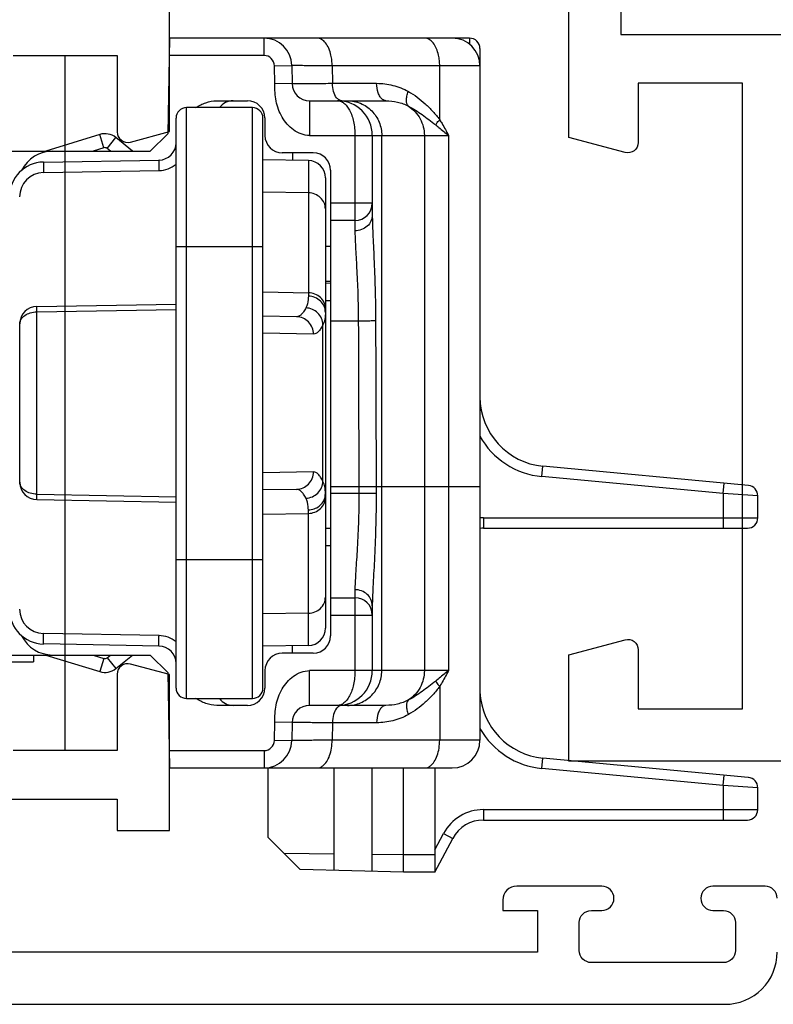
# Model space of a CAD drawing. Units: millimetres. Extents: x 325 to 745, y -148 to 149.
# Drawn here: x 689 to 711, y -93 to -65 of the extents above; entities that cross this region are included whole.
import ezdxf

# ---------------------------------------------------------------- set-up
doc = ezdxf.new("R2010")
doc.units = ezdxf.units.MM
doc.header["$LTSCALE"] = 19.36
doc.layers.get('0').update_dxf_attribs({"linetype": 'CONTINUOUS'})
for name, color, linetype in [('ARROTONDAMENTI', 7, 'CONTINUOUS'), ('COMPONENTI_DI_ASSIEME', 7, 'CONTINUOUS'), ('SMUSSI', 7, 'CONTINUOUS')]:
    doc.layers.add(name, color=color, linetype=linetype)

# ---------------------------------------------------------------- blocks, each defined once
blk = doc.blocks.new('A$C1DDA1E3E')
at = {"color": 7, "linetype": 'Continuous'}
for points in [[(17.7, 0), (30, 0), (30, 3.055), (28.378, 3.49, 0.493142), (28, 3.2), (28, 1.5), (25, 1.5), (25, 19.5), (28, 19.5), (28, 17.8, 0.493142), (28.378, 17.51), (30, 17.945), (30, 29.598)], [(8.6, 1.4), (8.6, 42.6, -0.414214), (9.6, 43.6), (22.6, 43.6, -0.414214), (23.6, 42.6), (23.6, 38.4), (21.9, 38.4, 0.414214), (21.6, 38.1), (21.6, 37.3, 0.414214), (21.9, 37), (23.6, 37), (23.6, 26.6), (28.5, 26.6), (28.5, 20.9), (23.6, 20.9), (23.6, 8), (21.9, 8, 0.414214), (21.6, 7.7), (21.6, 6.9, 0.414214), (21.9, 6.6), (23.6, 6.6), (23.6, 1.4), (8.6, 1.4), (8.6, 1.4)]]:
    blk.add_lwpolyline(points, format="xyb", dxfattribs=at)
blk = doc.blocks.new('A$C66B676EC')
at = {"color": 0, "linetype": 'ByBlock', "lineweight": -2}
blk.add_line((37.697, 0), (57.637, 0), dxfattribs=at)
for points in [[(4, 0), (65.3, 0, 0.414214), (66.8, 1.5)], [(66.8, 3.05, 0.414214), (66.45, 3.4), (64.95, 3.4, 1), (64.95, 2.7), (65.25, 2.7, -0.414214), (65.6, 2.35), (65.6, 1.55, -0.414214), (65.25, 1.2), (61.45, 1.2, -0.414214), (61.1, 1.55), (61.1, 2.35, -0.414214), (61.45, 2.7), (61.75, 2.7, 1), (61.75, 3.4), (59.3, 3.4, 0.414214), (58.9, 3), (58.9, 2.7), (59.9, 2.7), (59.9, 1.5), (42.8, 1.5)], [(42.8, 5.9), (47.8, 5.9), (47.8, 5), (49.3, 5), (49.3, 9.489), (48.178, 9.79, 0.493145), (47.8, 9.5), (47.8, 7.3), (44.8, 7.3)], [(44.8, 27.3), (47.8, 27.3), (47.8, 25.1, 0.493145), (48.178, 24.81), (49.3, 25.111), (49.3, 37.233, 0.339454)]]:
    blk.add_lwpolyline(points, format="xyb")
at = {"linetype": 'Continuous', "xscale": -1}
blk.add_blockref('A$C1DDA1E3E', (90.8, 7), dxfattribs=at)
blk = doc.blocks.new('A$C14B65442')
at = {"color": 240, "true_color": 0xed1f24}
blk.add_line((22.998, 24.798), (21, 24.798), dxfattribs=at)
at = {"layer": 'ARROTONDAMENTI', "color": 9, "linetype": 'Continuous'}
for p, q in [((0.8, 30.9), (0.8, 26.643)), ((2.8, 25.991), (2.8, 29.995)), ((2.348, 29.74), (0.8, 29.74)), ((18.2, 28.072), (2.8, 28.072)), ((1.3, 26.652), (1.3, 27.925)), ((4.75, 27.8), (4.75, 26.6)), ((2.8, 27.3), (5.543, 27.3)), ((8.145, 27.397), (8.145, 26.6)), ((0.8, 26.643), (1.3, 26.652)), ((12.753, 26.379), (8.247, 26.379)), ((8.517, 26.106), (8.491, 24.65)), ((12.483, 26.106), (12.509, 24.65)), ((1.8, 25.991), (2.8, 25.991)), ((3.523, 25.959), (4.453, 25.959)), ((4.453, 25.959), (4.431, 24.65)), ((4.453, 25.959), (7.325, 25.959)), ((7.302, 24.65), (7.325, 25.959)), ((7.325, 25.959), (7.426, 25.959)), ((13.675, 25.959), (13.574, 25.959)), ((13.698, 24.65), (13.675, 25.959)), ((16.547, 25.959), (13.675, 25.959)), ((16.547, 25.959), (16.569, 24.65)), ((17.477, 25.959), (16.547, 25.959)), ((0.795, 24.982), (0.786, 25.482)), ((1.309, 25.491), (1.317, 24.992)), ((1.317, 24.992), (0.795, 24.982)), ((0.5, 24.682), (0, 24.682)), ((0.5, 24.682), (0.5, 21.948)), ((6, 22.15), (6, 24.65)), ((15, 22.15), (15, 24.65)), ((19, 24.35), (2, 24.35)), ((19, 22.45), (2, 22.45)), ((7.878, 18.141), (7.804, 22.15)), ((13.122, 18.141), (13.196, 22.15)), ((3.867, 18.333), (3.809, 21.659)), ((17.191, 21.659), (17.133, 18.333)), ((3.172, 20.165), (2.861, 20.416)), ((3.25, 20.262), (3.172, 20.165)), ((3.154, 20.073), (2.772, 19.956)), ((3.154, 20.073), (3.25, 19.762)), ((13.122, 18.141), (7.878, 18.141))]:
    blk.add_line(p, q, dxfattribs=at)
at = {"layer": 'ARROTONDAMENTI', "color": 7, "linetype": 'Continuous'}
for p, q in [((0, 30.6), (0, 21.957)), ((1.8, 25.991), (1.8, 28.193)), ((2.8, 27.8), (5.092, 27.8)), ((5.25, 27.3), (5.25, 26.6)), ((4.023, 26.45), (16.977, 26.45)), ((3.3, 26.1), (3.3, 25.209)), ((3.523, 25.959), (3.5, 24.65)), ((17.477, 25.959), (17.5, 24.65)), ((8.017, 25.619), (8, 24.65)), ((12.983, 25.619), (13, 24.65)), ((0.786, 25.482), (1.309, 25.491)), ((2.296, 24.704), (2.804, 24.709)), ((18.7, 24.65), (2.3, 24.65)), ((1.8, 23.32), (1.8, 24.204)), ((2, 24.35), (2, 22.45)), ((19, 22.45), (19, 24.35)), ((18.7, 22.15), (2.3, 22.15)), ((7.72, 18.141), (7.65, 22.15)), ((13.28, 18.141), (13.35, 22.15)), ((0, 21.957), (2.75, 21.909)), ((3.567, 18.333), (3.509, 21.659)), ((17.491, 21.659), (17.433, 18.333)), ((3.25, 1), (3.25, 21.4)), ((3.25, 20.9), (2.861, 20.416)), ((2.772, 19.956), (3.25, 18.4)), ((12.78, 17.65), (8.22, 17.65))]:
    blk.add_line(p, q, dxfattribs=at)
for centre, radius, start, end in [((0.8, 30.1), 0.8, 90, 180), ((2.8, 26.8), 1, 90, 180), ((4.75, 27.3), 0.5, 0, 90), ((3.8, 26.1), 0.5, 90, 180), ((4.023, 25.95), 0.5, 90, 179), ((16.977, 25.95), 0.5, 1, 90), ((1.3, 25.991), 0.5, 271, 0), ((0.8, 24.682), 0.8, 91, 180), ((2.8, 25.209), 0.5, 270.5, 0), ((2.3, 24.204), 0.5, 90.5, 180), ((2.3, 24.35), 0.3, 90, 180), ((18.7, 24.35), 0.3, 0, 90), ((2.3, 23.796), 0.5, 180, 232.9631), ((2.3, 22.45), 0.3, 180, 270), ((18.7, 22.45), 0.3, 270, 0), ((3.009, 21.65), 0.5, 1, 90), ((17.991, 21.65), 0.5, 90, 179), ((3.25, 20.103), 0.5, 141.1632, 197.0768), ((4.25, 18.6), 1, 180, 243.626), ((4.566, 18.35), 1, 181, 270), ((8.22, 18.15), 0.5, 181, 270), ((12.78, 18.15), 0.5, 270, 359), ((16.434, 18.35), 1, 270, 359)]:
    blk.add_arc(centre, radius, start, end, dxfattribs=at)
at = {"layer": 'ARROTONDAMENTI', "color": 9, "linetype": 'Continuous'}
for centre, radius, start, end in [((13.106, 26.012), 0.438, 78.0711, 89.939), ((0.8, 24.682), 0.3, 91, 180), ((3.008, 21.645), 0.801, 1.0127, 39.1515), ((17.992, 21.645), 0.8, 140.8399, 178.996), ((3.25, 20.103), 0.1, 141.1632, 197.0768), ((4.567, 18.345), 0.7, 181.0079, 269.9921), ((16.433, 18.345), 0.7, 270.0079, 358.9921)]:
    blk.add_arc(centre, radius, start, end, dxfattribs=at)
for points, knots in [([(2.348, 29.74), (2.385, 29.763), (2.533, 29.852), (2.685, 29.935), (2.8, 29.995)], [0, 0, 0, 0, 0.251442, 1, 1, 1, 1]), ([(2.498, 29.625), (2.524, 29.655), (2.625, 29.778), (2.725, 29.901), (2.8, 29.995)], [0, 0, 0, 0, 0.247771, 1, 1, 1, 1]), ([(0.8, 29.74), (0.748, 29.74), (0.645, 29.735), (0.474, 29.707), (0.298, 29.653), (0.138, 29.563), (0.029, 29.449), (0, 29.354), (0, 29.311)], [0, 0, 0, 0, 0.158719, 0.313425, 0.528348, 0.714527, 0.868737, 1, 1, 1, 1]), ([(1.535, 28.839), (1.633, 29.013), (1.817, 29.257), (2.105, 29.545), (2.264, 29.678), (2.348, 29.74)], [0, 0, 0, 0, 0.491492, 0.743726, 1, 1, 1, 1]), ([(1.957, 28.842), (2.027, 28.979), (2.157, 29.175), (2.345, 29.431), (2.445, 29.56), (2.498, 29.625)], [0, 0, 0, 0, 0.484748, 0.737368, 1, 1, 1, 1]), ([(2.498, 29.625), (2.486, 29.631), (2.432, 29.664), (2.383, 29.706), (2.348, 29.74)], [0, 0, 0, 0, 0.219799, 1, 1, 1, 1]), ([(1.957, 28.842), (2.046, 28.98), (2.3, 29.215), (2.635, 29.298), (2.8, 29.298)], [0, 0, 0, 0, 0.49862, 1, 1, 1, 1]), ([(1.3, 27.925), (1.3, 28.082), (1.339, 28.4), (1.457, 28.699), (1.535, 28.839)], [0, 0, 0, 0, 0.495599, 1, 1, 1, 1]), ([(1.957, 28.842), (1.918, 28.798), (1.805, 28.775), (1.663, 28.795), (1.579, 28.822), (1.535, 28.839)], [0, 0, 0, 0, 0.400763, 0.680608, 1, 1, 1, 1]), ([(1.8, 28.193), (1.8, 28.303), (1.825, 28.528), (1.904, 28.741), (1.957, 28.842)], [0, 0, 0, 0, 0.493298, 1, 1, 1, 1]), ([(1.8, 28.193), (1.8, 28.175), (1.793, 28.138), (1.756, 28.076), (1.683, 28.015), (1.53, 27.944), (1.394, 27.925), (1.3, 27.925)], [0, 0, 0, 0, 0.086359, 0.180513, 0.34527, 0.541881, 1, 1, 1, 1]), ([(1.8, 27.086), (1.8, 27.214), (1.852, 27.474), (2.075, 27.802), (2.408, 28.021), (2.67, 28.072), (2.8, 28.072)], [0, 0, 0, 0, 0.248447, 0.497763, 0.748389, 1, 1, 1, 1]), ([(5.092, 27.8), (5.171, 27.8), (5.347, 27.804), (5.764, 27.821), (6.386, 27.852), (7.222, 27.884), (7.818, 27.893), (8.128, 27.894)], [0, 0, 0, 0, 0.078054, 0.174051, 0.411456, 0.693611, 1, 1, 1, 1]), ([(5.092, 27.8), (5.151, 27.8), (5.272, 27.773), (5.422, 27.66), (5.52, 27.494), (5.543, 27.365), (5.543, 27.3)], [0, 0, 0, 0, 0.23803, 0.483241, 0.738263, 1, 1, 1, 1]), ([(8.128, 27.894), (8.13, 27.889), (8.132, 27.872), (8.135, 27.839), (8.137, 27.79), (8.14, 27.729), (8.142, 27.656), (8.144, 27.544), (8.145, 27.457), (8.145, 27.397)], [0, 0, 0, 0, 0.035321, 0.102937, 0.200859, 0.325611, 0.473143, 0.638597, 1, 1, 1, 1]), ([(1.8, 26.8), (1.8, 26.831), (1.813, 26.898), (1.869, 26.99), (1.958, 27.075), (2.13, 27.183), (2.415, 27.275), (2.665, 27.3), (2.8, 27.3)], [0, 0, 0, 0, 0.078135, 0.163925, 0.263738, 0.380492, 0.66552, 1, 1, 1, 1]), ([(5.543, 27.3), (5.61, 27.3), (5.76, 27.304), (6.114, 27.321), (6.646, 27.353), (7.364, 27.386), (7.877, 27.396), (8.145, 27.397)], [0, 0, 0, 0, 0.077148, 0.172224, 0.40857, 0.691424, 1, 1, 1, 1]), ([(1.8, 26.92), (1.8, 26.893), (1.782, 26.834), (1.74, 26.791), (1.716, 26.771)], [0, 0, 0, 0, 0.45951, 1, 1, 1, 1]), ([(0.8, 26.643), (0.748, 26.643), (0.645, 26.638), (0.474, 26.61), (0.298, 26.556), (0.138, 26.466), (0.029, 26.351), (0, 26.257), (0, 26.214)], [0, 0, 0, 0, 0.158719, 0.313425, 0.528348, 0.714527, 0.868737, 1, 1, 1, 1]), ([(0.8, 26.643), (0.799, 26.558), (0.798, 26.397), (0.796, 26.17), (0.794, 25.971), (0.792, 25.824), (0.791, 25.723), (0.79, 25.661), (0.79, 25.608), (0.789, 25.564), (0.788, 25.534), (0.788, 25.514), (0.787, 25.503), (0.787, 25.494), (0.787, 25.488), (0.786, 25.485), (0.786, 25.482), (0.786, 25.482)], [0, 0, 0, 0, 0.218835, 0.416013, 0.588441, 0.733397, 0.79484, 0.848594, 0.894448, 0.932217, 0.961755, 0.973399, 0.982944, 0.99038, 0.995701, 0.998904, 1, 1, 1, 1]), ([(1.716, 26.771), (1.664, 26.729), (1.526, 26.669), (1.379, 26.652), (1.3, 26.652)], [0, 0, 0, 0, 0.456856, 1, 1, 1, 1]), ([(1.309, 25.491), (1.308, 25.491), (1.309, 25.494), (1.308, 25.497), (1.308, 25.504), (1.308, 25.512), (1.308, 25.523), (1.307, 25.543), (1.307, 25.573), (1.307, 25.617), (1.306, 25.67), (1.306, 25.732), (1.305, 25.833), (1.304, 25.979), (1.302, 26.178), (1.301, 26.406), (1.3, 26.567), (1.3, 26.652)], [0, 0, 0, 0, 0.001072, 0.004262, 0.009572, 0.016999, 0.026536, 0.038171, 0.067695, 0.105454, 0.151299, 0.205049, 0.266491, 0.411456, 0.583907, 0.781121, 1, 1, 1, 1]), ([(4.915, 26.45), (4.855, 26.45), (4.733, 26.424), (4.581, 26.313), (4.479, 26.151), (4.454, 26.023), (4.453, 25.959)], [0, 0, 0, 0, 0.240708, 0.486914, 0.740757, 1, 1, 1, 1]), ([(7.786, 26.45), (7.727, 26.45), (7.605, 26.424), (7.453, 26.313), (7.351, 26.151), (7.326, 26.023), (7.325, 25.959)], [0, 0, 0, 0, 0.240708, 0.486914, 0.740757, 1, 1, 1, 1]), ([(7.893, 26.45), (7.833, 26.45), (7.71, 26.424), (7.608, 26.351), (7.566, 26.307)], [0, 0, 0, 0, 0.495241, 1, 1, 1, 1]), ([(8.247, 26.379), (8.185, 26.377), (8.06, 26.348), (7.902, 26.24), (7.794, 26.08), (7.764, 25.954), (7.761, 25.891)], [0, 0, 0, 0, 0.246393, 0.496496, 0.748636, 1, 1, 1, 1]), ([(7.893, 26.45), (7.905, 26.45), (7.95, 26.449), (7.995, 26.446), (8.028, 26.442)], [0, 0, 0, 0, 0.260769, 1, 1, 1, 1]), ([(8.028, 26.442), (8.048, 26.44), (8.123, 26.428), (8.197, 26.404), (8.247, 26.379)], [0, 0, 0, 0, 0.269777, 1, 1, 1, 1]), ([(8.247, 26.379), (8.287, 26.359), (8.359, 26.319), (8.447, 26.252), (8.503, 26.182), (8.517, 26.13), (8.517, 26.106)], [0, 0, 0, 0, 0.340618, 0.611782, 0.824018, 1, 1, 1, 1]), ([(12.753, 26.379), (12.713, 26.359), (12.641, 26.319), (12.553, 26.252), (12.497, 26.182), (12.483, 26.13), (12.483, 26.106)], [0, 0, 0, 0, 0.340618, 0.611782, 0.824018, 1, 1, 1, 1]), ([(12.972, 26.442), (12.952, 26.44), (12.877, 26.428), (12.803, 26.404), (12.753, 26.379)], [0, 0, 0, 0, 0.269785, 1, 1, 1, 1]), ([(13.239, 25.891), (13.236, 25.954), (13.206, 26.08), (13.098, 26.24), (12.94, 26.348), (12.815, 26.377), (12.753, 26.379)], [0, 0, 0, 0, 0.251364, 0.503504, 0.753607, 1, 1, 1, 1]), ([(13.107, 26.45), (13.095, 26.45), (13.05, 26.449), (13.005, 26.446), (12.972, 26.442)], [0, 0, 0, 0, 0.260761, 1, 1, 1, 1]), ([(13.574, 25.959), (13.573, 26.015), (13.553, 26.127), (13.473, 26.276), (13.351, 26.388), (13.249, 26.43), (13.197, 26.441)], [0, 0, 0, 0, 0.256645, 0.509829, 0.757226, 1, 1, 1, 1]), ([(13.675, 25.959), (13.674, 26.023), (13.649, 26.151), (13.547, 26.313), (13.395, 26.424), (13.273, 26.45), (13.214, 26.45)], [0, 0, 0, 0, 0.259243, 0.513086, 0.759292, 1, 1, 1, 1]), ([(16.547, 25.959), (16.546, 26.023), (16.521, 26.151), (16.419, 26.313), (16.267, 26.424), (16.145, 26.45), (16.085, 26.45)], [0, 0, 0, 0, 0.259243, 0.513086, 0.759292, 1, 1, 1, 1]), ([(7.566, 26.307), (7.523, 26.261), (7.453, 26.151), (7.427, 26.023), (7.426, 25.959)], [0, 0, 0, 0, 0.495494, 1, 1, 1, 1]), ([(8.517, 26.106), (8.453, 26.106), (8.323, 26.081), (8.158, 25.973), (8.046, 25.811), (8.018, 25.683), (8.017, 25.619)], [0, 0, 0, 0, 0.250825, 0.50116, 0.750818, 1, 1, 1, 1]), ([(12.983, 25.619), (12.982, 25.683), (12.954, 25.811), (12.842, 25.973), (12.677, 26.081), (12.547, 26.106), (12.483, 26.106)], [0, 0, 0, 0, 0.249182, 0.49884, 0.749175, 1, 1, 1, 1]), ([(2.8, 25.991), (2.8, 25.909), (2.768, 25.744), (2.647, 25.525), (2.478, 25.343), (2.209, 25.15), (1.893, 25.035), (1.565, 24.995), (1.4, 24.993), (1.317, 24.992)], [0, 0, 0, 0, 0.124723, 0.249681, 0.374779, 0.499938, 0.749459, 0.8747, 1, 1, 1, 1]), ([(7.426, 25.959), (7.459, 25.959), (7.573, 25.955), (7.688, 25.929), (7.761, 25.891)], [0, 0, 0, 0, 0.281855, 1, 1, 1, 1]), ([(7.761, 25.891), (7.8, 25.871), (7.868, 25.831), (7.952, 25.764), (8.005, 25.694), (8.017, 25.642), (8.017, 25.619)], [0, 0, 0, 0, 0.335878, 0.605491, 0.819538, 1, 1, 1, 1]), ([(13.239, 25.891), (13.2, 25.871), (13.132, 25.831), (13.048, 25.764), (12.995, 25.694), (12.983, 25.642), (12.983, 25.619)], [0, 0, 0, 0, 0.335878, 0.605491, 0.819538, 1, 1, 1, 1]), ([(13.574, 25.959), (13.541, 25.959), (13.427, 25.955), (13.312, 25.929), (13.239, 25.891)], [0, 0, 0, 0, 0.281855, 1, 1, 1, 1]), ([(3.509, 21.659), (3.509, 21.658), (3.512, 21.658), (3.515, 21.658), (3.523, 21.657), (3.537, 21.657), (3.562, 21.657), (3.599, 21.657), (3.644, 21.657), (3.715, 21.657), (3.77, 21.658), (3.809, 21.659)], [0, 0, 0, 0, 0.005182, 0.019794, 0.043723, 0.076725, 0.168912, 0.293172, 0.444612, 0.618012, 1, 1, 1, 1]), ([(17.491, 21.659), (17.491, 21.658), (17.488, 21.658), (17.485, 21.658), (17.477, 21.657), (17.463, 21.657), (17.438, 21.657), (17.401, 21.657), (17.356, 21.657), (17.285, 21.657), (17.23, 21.658), (17.191, 21.659)], [0, 0, 0, 0, 0.005182, 0.019794, 0.043723, 0.076725, 0.168912, 0.293172, 0.444612, 0.618012, 1, 1, 1, 1]), ([(3.567, 18.333), (3.567, 18.332), (3.57, 18.332), (3.573, 18.331), (3.581, 18.331), (3.595, 18.331), (3.62, 18.33), (3.657, 18.33), (3.702, 18.33), (3.773, 18.331), (3.828, 18.332), (3.867, 18.333)], [0, 0, 0, 0, 0.005182, 0.019794, 0.043723, 0.076725, 0.168912, 0.293172, 0.444612, 0.618012, 1, 1, 1, 1]), ([(7.878, 18.141), (7.855, 18.141), (7.824, 18.141), (7.785, 18.141), (7.763, 18.14), (7.745, 18.141), (7.731, 18.14), (7.725, 18.142), (7.72, 18.14), (7.72, 18.141)], [0, 0, 0, 0, 0.423229, 0.595685, 0.739119, 0.852244, 0.933879, 0.983268, 1, 1, 1, 1]), ([(8.22, 17.65), (8.175, 17.65), (8.078, 17.68), (7.967, 17.795), (7.896, 17.955), (7.878, 18.078), (7.878, 18.141)], [0, 0, 0, 0, 0.206068, 0.439985, 0.708676, 1, 1, 1, 1]), ([(13.122, 18.141), (13.122, 18.078), (13.104, 17.955), (13.033, 17.795), (12.922, 17.68), (12.825, 17.65), (12.78, 17.65)], [0, 0, 0, 0, 0.291331, 0.56002, 0.793934, 1, 1, 1, 1]), ([(13.28, 18.141), (13.28, 18.142), (13.274, 18.141), (13.269, 18.141), (13.255, 18.14), (13.237, 18.141), (13.215, 18.141), (13.176, 18.141), (13.145, 18.141), (13.122, 18.141)], [0, 0, 0, 0, 0.016578, 0.066082, 0.147792, 0.260907, 0.40433, 0.576803, 1, 1, 1, 1]), ([(17.433, 18.333), (17.433, 18.332), (17.43, 18.332), (17.427, 18.331), (17.419, 18.331), (17.405, 18.331), (17.38, 18.33), (17.343, 18.33), (17.298, 18.33), (17.227, 18.331), (17.172, 18.332), (17.133, 18.333)], [0, 0, 0, 0, 0.005182, 0.019795, 0.043723, 0.076726, 0.168913, 0.293172, 0.444613, 0.618013, 1, 1, 1, 1])]:
    blk.add_open_spline(points, degree=3, knots=knots, dxfattribs=at)
for points in [[(8.128, 27.894), (9.719, 27.9), (11.309, 27.905), (12.9, 27.911)], [(8.145, 27.397), (9.73, 27.402), (11.315, 27.408), (12.9, 27.414)]]:
    blk.add_open_spline(points, degree=3, dxfattribs=at)
at = {"layer": 'ARROTONDAMENTI', "color": 7, "linetype": 'Continuous'}
blk.add_open_spline([(2, 22.719), (1.943, 22.81), (1.843, 23), (1.8, 23.214), (1.8, 23.32)], degree=3, knots=[0, 0, 0, 0, 0.500533, 1, 1, 1, 1], dxfattribs=at)
at = {"layer": 'COMPONENTI_DI_ASSIEME', "color": 9, "linetype": 'Continuous'}
for p, q in [((13.173, 38.9), (13.107, 37.9)), ((13.8, 31), (13.8, 38.9)), ((13.107, 37.9), (12.616, 32.684)), ((13.107, 37.9), (12.809, 37.928)), ((13.107, 37.9), (14.1, 37.9)), ((12.616, 32.684), (12.318, 32.713)), ((13.8, 31), (14.1, 31)), ((20.2, 30.9), (20.2, 26.643)), ((0, 30.6), (0.178, 30.6)), ((2.8, 29.995), (18.2, 29.995)), ((18.2, 29.995), (18.2, 25.991)), ((18.652, 29.74), (20.2, 29.74)), ((2.8, 29.298), (18.2, 29.298)), ((12.9, 27.911), (13.1, 27.911)), ((13.1, 27.911), (13.1, 26.6)), ((16.6, 26.6), (16.6, 27.8)), ((19.7, 27.925), (19.7, 26.652)), ((12.9, 27.414), (13.1, 27.414)), ((15.87, 27.3), (18.2, 27.3)), ((19.7, 26.652), (20.2, 26.643)), ((19.2, 25.991), (18.2, 25.991)), ((19.691, 25.491), (19.683, 24.992)), ((20.205, 24.982), (20.214, 25.482)), ((20.205, 24.982), (19.683, 24.992)), ((20.5, 21.948), (20.5, 24.682)), ((20.5, 24.682), (21, 24.682)), ((17.828, 20.165), (18.139, 20.416)), ((17.828, 20.165), (17.75, 20.262)), ((17.75, 19.762), (17.846, 20.073)), ((17.846, 20.073), (18.228, 19.956))]:
    blk.add_line(p, q, dxfattribs=at)
at = {"layer": 'COMPONENTI_DI_ASSIEME', "color": 7, "linetype": 'Continuous'}
for p, q in [((13.8, 38.9), (13.173, 38.9)), ((12.874, 38.628), (12.318, 32.713)), ((14.1, 31), (14.1, 38.6)), ((0.3, 30.9), (20.2, 30.9)), ((12.9, 26.6), (12.9, 30.9)), ((21, 21.957), (21, 30.1)), ((19.2, 28.193), (19.2, 25.991)), ((16.331, 27.8), (18.2, 27.8)), ((16.1, 26.6), (16.1, 27.3)), ((3.8, 26.6), (17.2, 26.6)), ((7.055, 26.6), (7.059, 26.45)), ((7.555, 26.6), (7.559, 26.45)), ((14.1, 26.45), (14.1, 26.6)), ((14.6, 26.45), (14.6, 26.6)), ((17.7, 26.1), (17.7, 25.209)), ((17.7, 25.5), (17.485, 25.5)), ((19.691, 25.491), (20.214, 25.482)), ((18.196, 24.709), (18.704, 24.704)), ((19.2, 24.204), (19.2, 23.32)), ((17.75, 21.4), (18.25, 21.909)), ((18.25, 21.909), (21, 21.957)), ((17.75, 1), (17.75, 21.4)), ((18.139, 20.416), (17.75, 20.9)), ((17.75, 18.4), (18.228, 19.956)), ((17.75, 18.05), (17.95, 18.05)), ((17.95, 15.15), (17.95, 18.05))]:
    blk.add_line(p, q, dxfattribs=at)
at = {"layer": 'COMPONENTI_DI_ASSIEME', "color": 240, "linetype": 'Continuous', "true_color": 0xed1f24}
for p, q in [((21.571, 38.898), (21.505, 37.898)), ((22.198, 38.898), (21.571, 38.898)), ((21.272, 38.626), (20.715, 32.71)), ((21.505, 37.898), (21.014, 32.682)), ((21.505, 37.898), (21.206, 37.926)), ((21.505, 37.898), (22.498, 37.898)), ((21.014, 32.682), (20.715, 32.71)), ((22.886, 29.851), (23.027, 30.115)), ((23.998, 29.598), (23.027, 30.115)), ((23.36, 29.598), (22.886, 29.851)), ((21, 29.598), (23.998, 29.598)), ((23.498, 29.598), (23.498, 28.698)), ((23.998, 29.598), (23.998, 28.698)), ((23.998, 28.698), (21, 28.698)), ((23.498, 28.698), (23.488, 27.798)), ((23.998, 28.698), (23.92, 25.72)), ((23.974, 27.798), (21, 27.798)), ((23.945, 26.698), (21, 26.698)), ((23.476, 26.698), (23.461, 25.26)), ((22.998, 24.798), (23.92, 25.72))]:
    blk.add_line(p, q, dxfattribs=at)
at = {"layer": 'COMPONENTI_DI_ASSIEME', "color": 1, "linetype": 'Continuous'}
for p, q in [((22.198, 30.998), (22.198, 38.898)), ((22.498, 30.998), (22.498, 38.598)), ((22.198, 30.998), (22.498, 30.998))]:
    blk.add_line(p, q, dxfattribs=at)
at = {"layer": 'COMPONENTI_DI_ASSIEME', "color": 7, "linetype": 'Continuous'}
for centre, radius, start, end in [((13.173, 38.6), 0.3, 90, 174.6233), ((13.8, 38.6), 0.3, 0, 90), ((10.326, 32.9), 2, 270, 354.6233), ((0.3, 30.6), 0.3, 90, 180), ((15.1, 31), 1, 180, 185.7607), ((20.2, 30.1), 0.8, 0, 90), ((16.6, 27.3), 0.5, 90, 180), ((18.2, 26.8), 1, 0, 90), ((17.2, 26.1), 0.5, 0, 90), ((19.7, 25.991), 0.5, 180, 269), ((20.2, 24.682), 0.8, 0, 89), ((18.2, 25.209), 0.5, 180, 269.5), ((18.7, 24.204), 0.5, 0, 89.5), ((18.7, 23.796), 0.5, 307.0369, 0), ((17.75, 20.103), 0.5, 342.9232, 38.8368), ((16.75, 18.6), 1, 296.3739, 0)]:
    blk.add_arc(centre, radius, start, end, dxfattribs=at)
at = {"layer": 'COMPONENTI_DI_ASSIEME', "color": 240, "linetype": 'Continuous', "true_color": 0xed1f24}
for centre, radius, start, end in [((21.571, 38.598), 0.3, 90, 174.6233), ((22.198, 38.598), 0.3, 0, 90), ((18.724, 32.898), 2, 272.7158, 354.6233), ((18.724, 32.898), 2.3, 299.7086, 354.6233)]:
    blk.add_arc(centre, radius, start, end, dxfattribs=at)
at = {"layer": 'COMPONENTI_DI_ASSIEME', "color": 9, "linetype": 'Continuous'}
for centre, radius, start, end in [((10.326, 32.9), 2.3, 299.2156, 354.6233), ((15.1, 31), 1.3, 180, 184.4692), ((20.2, 24.682), 0.3, 0, 89), ((17.75, 20.103), 0.1, 342.9232, 38.8368)]:
    blk.add_arc(centre, radius, start, end, dxfattribs=at)
at = {"layer": 'COMPONENTI_DI_ASSIEME', "color": 1, "linetype": 'Continuous'}
for radius in [1.3, 1]:
    blk.add_arc((23.498, 30.998), radius, 180, 241.9275, dxfattribs=at)
at = {"layer": 'COMPONENTI_DI_ASSIEME', "color": 7, "linetype": 'Continuous'}
for points, knots in [([(0.566, 30.865), (0.571, 30.871), (0.586, 30.888), (0.608, 30.9), (0.624, 30.9)], [0, 0, 0, 0, 0.297874, 1, 1, 1, 1]), ([(19.2, 23.32), (19.2, 23.214), (19.157, 23), (19.057, 22.81), (19.001, 22.72)], [0, 0, 0, 0, 0.499516, 1, 1, 1, 1])]:
    blk.add_open_spline(points, degree=3, knots=knots, dxfattribs=at)
at = {"layer": 'COMPONENTI_DI_ASSIEME', "color": 9, "linetype": 'Continuous'}
for points, knots in [([(18.2, 29.995), (18.225, 29.963), (18.324, 29.839), (18.426, 29.716), (18.502, 29.625)], [0, 0, 0, 0, 0.25255, 1, 1, 1, 1]), ([(18.2, 29.995), (18.238, 29.975), (18.391, 29.894), (18.542, 29.808), (18.652, 29.74)], [0, 0, 0, 0, 0.248438, 1, 1, 1, 1]), ([(18.502, 29.625), (18.514, 29.631), (18.568, 29.664), (18.617, 29.706), (18.652, 29.74)], [0, 0, 0, 0, 0.219801, 1, 1, 1, 1]), ([(18.502, 29.625), (18.555, 29.56), (18.655, 29.431), (18.843, 29.175), (18.973, 28.979), (19.043, 28.842)], [0, 0, 0, 0, 0.262661, 0.515238, 1, 1, 1, 1]), ([(18.652, 29.74), (18.736, 29.678), (18.895, 29.545), (19.183, 29.257), (19.367, 29.013), (19.465, 28.839)], [0, 0, 0, 0, 0.256285, 0.508502, 1, 1, 1, 1]), ([(21, 29.311), (21, 29.34), (20.988, 29.399), (20.93, 29.498), (20.813, 29.596), (20.639, 29.677), (20.429, 29.728), (20.278, 29.74), (20.2, 29.74)], [0, 0, 0, 0, 0.086313, 0.180254, 0.344672, 0.541059, 0.763434, 1, 1, 1, 1]), ([(18.2, 29.298), (18.365, 29.298), (18.7, 29.215), (18.954, 28.98), (19.043, 28.842)], [0, 0, 0, 0, 0.50138, 1, 1, 1, 1]), ([(19.043, 28.842), (19.096, 28.741), (19.175, 28.528), (19.2, 28.303), (19.2, 28.193)], [0, 0, 0, 0, 0.5067, 1, 1, 1, 1]), ([(19.043, 28.842), (19.082, 28.798), (19.195, 28.775), (19.337, 28.795), (19.421, 28.822), (19.465, 28.839)], [0, 0, 0, 0, 0.400763, 0.680608, 1, 1, 1, 1]), ([(19.465, 28.839), (19.543, 28.699), (19.661, 28.4), (19.7, 28.082), (19.7, 27.925)], [0, 0, 0, 0, 0.504401, 1, 1, 1, 1]), ([(19.2, 27.086), (19.2, 27.214), (19.148, 27.474), (18.925, 27.802), (18.592, 28.021), (18.33, 28.072), (18.2, 28.072)], [0, 0, 0, 0, 0.248447, 0.497763, 0.748389, 1, 1, 1, 1]), ([(19.2, 28.193), (19.2, 28.175), (19.207, 28.138), (19.244, 28.076), (19.317, 28.015), (19.47, 27.944), (19.606, 27.925), (19.7, 27.925)], [0, 0, 0, 0, 0.086359, 0.180513, 0.34527, 0.541881, 1, 1, 1, 1]), ([(13.1, 27.911), (13.436, 27.911), (14.08, 27.901), (14.979, 27.864), (15.642, 27.826), (16.075, 27.805), (16.253, 27.8), (16.331, 27.8)], [0, 0, 0, 0, 0.311522, 0.597731, 0.834453, 0.927327, 1, 1, 1, 1]), ([(16.331, 27.8), (16.271, 27.8), (16.148, 27.773), (15.994, 27.66), (15.893, 27.494), (15.87, 27.365), (15.87, 27.3)], [0, 0, 0, 0, 0.240717, 0.486973, 0.740857, 1, 1, 1, 1]), ([(13.1, 27.414), (13.39, 27.414), (13.945, 27.403), (14.717, 27.365), (15.284, 27.326), (15.652, 27.305), (15.803, 27.3), (15.87, 27.3)], [0, 0, 0, 0, 0.313876, 0.600831, 0.836358, 0.928243, 1, 1, 1, 1]), ([(18.2, 27.3), (18.335, 27.3), (18.585, 27.275), (18.87, 27.183), (19.042, 27.075), (19.131, 26.99), (19.187, 26.898), (19.2, 26.831), (19.2, 26.8)], [0, 0, 0, 0, 0.33448, 0.619527, 0.736271, 0.836077, 0.921866, 1, 1, 1, 1]), ([(19.2, 26.92), (19.2, 26.893), (19.218, 26.834), (19.26, 26.791), (19.284, 26.771)], [0, 0, 0, 0, 0.45951, 1, 1, 1, 1]), ([(19.284, 26.771), (19.336, 26.729), (19.474, 26.669), (19.621, 26.652), (19.7, 26.652)], [0, 0, 0, 0, 0.456856, 1, 1, 1, 1]), ([(19.7, 26.652), (19.7, 26.567), (19.699, 26.406), (19.698, 26.178), (19.696, 25.979), (19.695, 25.833), (19.694, 25.732), (19.694, 25.67), (19.693, 25.617), (19.693, 25.573), (19.693, 25.543), (19.692, 25.523), (19.692, 25.512), (19.692, 25.504), (19.692, 25.497), (19.691, 25.494), (19.692, 25.491), (19.691, 25.491)], [0, 0, 0, 0, 0.218879, 0.416093, 0.588544, 0.733509, 0.794951, 0.848701, 0.894546, 0.932305, 0.961829, 0.973464, 0.983001, 0.990428, 0.995738, 0.998928, 1, 1, 1, 1]), ([(20.2, 26.643), (20.201, 26.558), (20.202, 26.397), (20.204, 26.17), (20.206, 25.971), (20.208, 25.824), (20.209, 25.723), (20.21, 25.661), (20.21, 25.608), (20.211, 25.564), (20.212, 25.534), (20.212, 25.514), (20.213, 25.503), (20.213, 25.494), (20.213, 25.488), (20.214, 25.485), (20.214, 25.482), (20.214, 25.482)], [0, 0, 0, 0, 0.218828, 0.416007, 0.588438, 0.733396, 0.794841, 0.848597, 0.89445, 0.93222, 0.961757, 0.9734, 0.982945, 0.990381, 0.995702, 0.998904, 1, 1, 1, 1]), ([(21, 26.214), (21, 26.242), (20.988, 26.302), (20.93, 26.401), (20.813, 26.499), (20.639, 26.58), (20.429, 26.631), (20.278, 26.643), (20.2, 26.643)], [0, 0, 0, 0, 0.086313, 0.180254, 0.344672, 0.541059, 0.763434, 1, 1, 1, 1]), ([(19.683, 24.992), (19.6, 24.993), (19.435, 24.995), (19.107, 25.035), (18.791, 25.15), (18.522, 25.343), (18.353, 25.525), (18.232, 25.744), (18.2, 25.909), (18.2, 25.991)], [0, 0, 0, 0, 0.1253, 0.250541, 0.500062, 0.625221, 0.750319, 0.875277, 1, 1, 1, 1])]:
    blk.add_open_spline(points, degree=3, knots=knots, dxfattribs=at)
at = {"layer": 'SMUSSI', "color": 7, "linetype": 'Continuous'}
for p, q in [((6, 26.6), (6, 26.45)), ((7, 26.6), (7, 26.45)), ((3.3, 25.5), (3.515, 25.5)), ((2.75, 21.909), (3.25, 21.4))]:
    blk.add_line(p, q, dxfattribs=at)

msp = doc.modelspace()

# ---------------------------------------------------------------- linework, layer by layer
msp.add_line((690.657, -86.152), (690.657, -66.152))

# ---------------------------------------------------------------- block references
msp.add_blockref('A$C66B676EC', (644.357, -93.452))
at = {"rotation": 270}
msp.add_blockref('A$C14B65442', (671.7, -65.652), dxfattribs=at)

doc.saveas('drawing.dxf')
